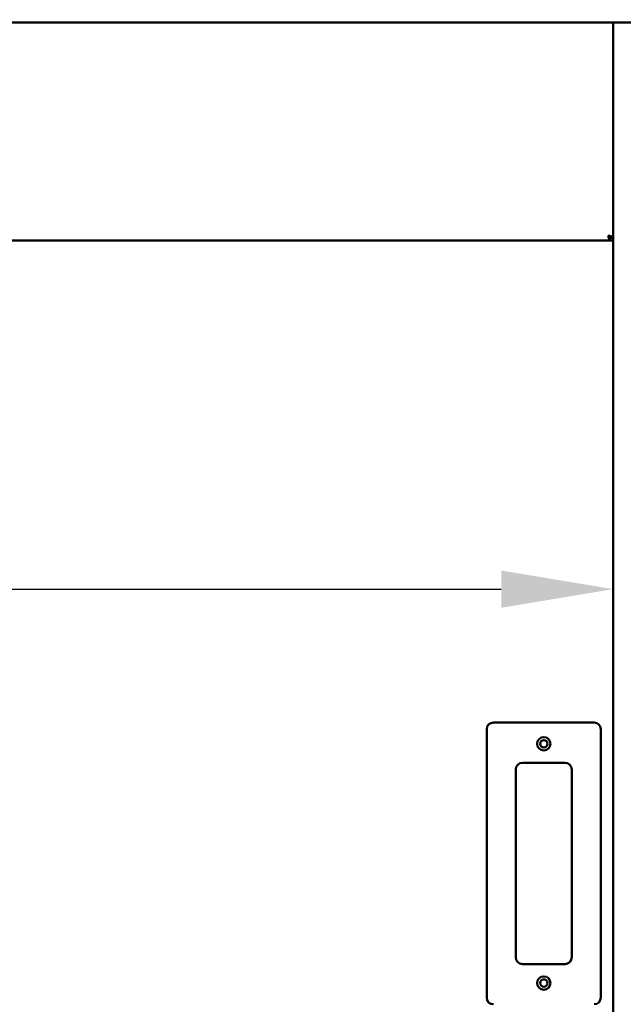
# Model space of a CAD drawing. Units: millimetres. Extents: x 65 to 5840, y 100 to 4100.
# Drawn here: x 2039 to 2309, y 1678 to 2118 of the extents above; entities that cross this region are included whole.
import ezdxf

# ---------------------------------------------------------------- set-up
doc = ezdxf.new("R2010")
doc.units = ezdxf.units.MM
doc.header["$LTSCALE"] = 20
for name, color, linetype, lineweight in [('Dimension (ISO)', 7, 'Continuous', 25), ('Symbol (ISO)', 7, 'Continuous', 25), ('Visible (ISO)', 7, 'Continuous', 50)]:
    doc.layers.add(name, color=color, linetype=linetype, lineweight=lineweight)
doc.styles.add('Note Text (ISO)', font='tahoma.ttf')
doc.dimstyles.new('Default (ISO)', dxfattribs={"dimscale": 20, "dimtxt": 2.5, "dimasz": 2.5, "dimexe": 1, "dimexo": 2, "dimgap": 0.762, "dimtad": 1, "dimtoh": 1, "dimdec": 1, "dimrnd": 1e-08, "dimzin": 0, "dimdsep": 46, "dimtxsty": 'Note Text (ISO)', "dimcen": 0.09, "dimdle": 10, "dimclrd": 256, "dimclre": 256, "dimclrt": 256, "dimadec": 1, "dimazin": 0, "dimtfac": 1.40208, "dimtmove": 0, "dimatfit": 3, "dimfxl": 1, "dimtolj": 1, "dimtzin": 0, "dimlwd": -1, "dimlwe": -1, "dimarcsym": 0})
doc.dimstyles.new('Default - Method 1b (ISO)$7', dxfattribs={"dimscale": 20, "dimtxt": 2.5, "dimasz": 2.5, "dimexe": 3.175, "dimexo": 0, "dimgap": 0.762, "dimtad": 1, "dimtoh": 1, "dimrnd": 1e-08, "dimtxsty": 'Note Text (ISO)', "dimcen": 0.09, "dimdle": 10, "dimclrd": 256, "dimclre": 256, "dimclrt": 256, "dimazin": 2, "dimtfac": 1.4, "dimtmove": 0, "dimatfit": 3, "dimfxl": 1, "dimtolj": 1, "dimlwd": -1, "dimlwe": -1, "dimarcsym": 0})

# ---------------------------------------------------------------- blocks, each defined once
blk = doc.blocks.new('*D9')
at = {"layer": 'Defpoints', "color": 0, "transparency": 16777216}
for p in [(561.35, 2116.75), (2492.35, 2116.75), (561.35, 1133.8)]:
    blk.add_point(p, dxfattribs=at)
at = {"layer": 'Dimension (ISO)', "transparency": 16777216}
for p, q in [((561.35, 2076.75), (561.35, 1113.8)), ((2492.35, 2076.75), (2492.35, 1113.8)), ((2442.35, 1133.8), (611.35, 1133.8))]:
    blk.add_line(p, q, dxfattribs=at)
for points in [[(611.35, 1142.14), (611.35, 1125.47), (561.35, 1133.8)], [(2442.35, 1142.14), (2442.35, 1125.47), (2492.35, 1133.8)]]:
    blk.add_solid(points, dxfattribs=at)
at = {"layer": 'Dimension (ISO)', "transparency": 16777216, "insert": (1458.34, 1201.12), "char_height": 50, "attachment_point": 1, "style": 'Note Text (ISO)'}
blk.add_mtext('\\A1;1931', dxfattribs=at)
blk = doc.blocks.new('*D11')
at = {"layer": 'Defpoints', "color": 0, "transparency": 16777216}
for p in [(625.25, 1863.38), (2304.25, 1863.38), (2304.25, 1863.38)]:
    blk.add_point(p, dxfattribs=at)
at = {"layer": 'Dimension (ISO)', "transparency": 16777216}
blk.add_line((675.25, 1863.38), (2254.25, 1863.38), dxfattribs=at)
for points in [[(675.25, 1871.71), (675.25, 1855.05), (625.25, 1863.38)], [(2254.25, 1871.71), (2254.25, 1855.05), (2304.25, 1863.38)]]:
    blk.add_solid(points, dxfattribs=at)
at = {"layer": 'Dimension (ISO)', "transparency": 16777216, "insert": (1243.8, 1930.67), "char_height": 50, "attachment_point": 1, "style": 'Note Text (ISO)'}
blk.add_mtext('\\A1;1679', dxfattribs=at)

msp = doc.modelspace()

# ---------------------------------------------------------------- linework, layer by layer
at = {"layer": 'Visible (ISO)'}
for p, q in [((2490.71, 2116.75), (562.99, 2116.75)), ((2304.25, 1415.59), (2304.25, 2116.75)), ((626.59, 2019.25), (2302.91, 2019.25)), ((2304.25, 2020.45), (2302.91, 2020.45)), ((2302.91, 2020.45), (2302.91, 2019.25)), ((2302.91, 2019.25), (2304.25, 2019.25)), ((2303.05, 2020.59), (2304.25, 2020.59)), ((2247.75, 1800.75), (2247.75, 1680.75)), ((2295.75, 1803.75), (2250.75, 1803.75)), ((2298.75, 1680.75), (2298.75, 1800.75)), ((2263.75, 1785.75), (2282.75, 1785.75)), ((2260.75, 1698.75), (2260.75, 1782.75)), ((2285.75, 1782.75), (2285.75, 1698.75)), ((2282.75, 1695.75), (2263.75, 1695.75))]:
    msp.add_line(p, q, dxfattribs=at)
for centre, radius in [((2273.25, 1794.25), 3), ((2273.25, 1794.25), 1.65), ((2273.25, 1687.25), 3), ((2273.25, 1687.25), 1.65)]:
    msp.add_circle(centre, radius, dxfattribs=at)
for centre, start, end in [((2250.75, 1800.75), 90, 180), ((2295.75, 1800.75), 0, 90), ((2263.75, 1782.75), 90, 180), ((2282.75, 1782.75), 0, 90), ((2263.75, 1698.75), 180, 270), ((2282.75, 1698.75), 270, 0), ((2250.75, 1680.75), 180, 270), ((2295.75, 1680.75), 270, 0)]:
    msp.add_arc(centre, 3, start, end, dxfattribs=at)
for points, knots in [([(2304.12, 2020.78), (2303.93, 2020.91), (2303.53, 2021.05), (2303.03, 2021.19), (2302.72, 2021.28), (2302.39, 2021.36), (2302.05, 2021.45)], [-0.7810431, -0.7810431, -0.7810431, -0.7810431, -0.2939453, -0.2939453, -0.2939453, 0, 0, 0, 0]), ([(2302.72, 2019.37), (2302.58, 2019.56), (2302.44, 2019.96), (2302.3, 2020.47), (2302.21, 2020.77), (2302.13, 2021.11), (2302.05, 2021.45)], [-0.7810431, -0.7810431, -0.7810431, -0.7810431, -0.2939453, -0.2939453, -0.2939453, 0, 0, 0, 0]), ([(2302.05, 2021.45), (2302.5, 2021.2), (2302.92, 2020.95), (2303.02, 2020.71), (2303.04, 2020.67), (2303.05, 2020.63), (2303.05, 2020.59)], [0, 0, 0, 0, 0.859892, 0.859892, 0.859892, 1, 1, 1, 1]), ([(2302.05, 2021.45), (2302.29, 2021), (2302.54, 2020.57), (2302.78, 2020.47), (2302.83, 2020.45), (2302.87, 2020.45), (2302.91, 2020.45)], [0, 0, 0, 0, 0.859892, 0.859892, 0.859892, 1, 1, 1, 1])]:
    msp.add_open_spline(points, degree=3, knots=knots, dxfattribs=at)
for points in [[(2304.25, 2020.59), (2304.25, 2020.65), (2304.2, 2020.71), (2304.12, 2020.78)], [(2302.91, 2019.25), (2302.84, 2019.25), (2302.78, 2019.29), (2302.72, 2019.37)]]:
    msp.add_open_spline(points, degree=3, dxfattribs=at)

# ---------------------------------------------------------------- dimensions: what is measured, and where the dimension line sits
at = {"layer": 'Dimension (ISO)'}
dim = msp.add_linear_dim(base=(561.35, 1133.8), p1=(2492.35, 2116.75), p2=(561.35, 2116.75), dimstyle='Default (ISO)', override={"dimgap": 0.762, "dimtoh": 0, "dimdec": 0, "dimtol": 0, "dimlim": 0, "dimtp": 0, "dimtm": 0, "dimtdec": 2, "dimtofl": 0, "dimatfit": 1}, dxfattribs=at)
dim.commit()
dim.dimension.update_dxf_attribs({"geometry": '*D9', "text_midpoint": (1526.85, 1133.8), "dimtype": 160})
dim = msp.add_linear_dim(base=(2304.25, 1863.38), p1=(625.25, 1863.38), p2=(2304.25, 1863.38), angle=180, dimstyle='Default (ISO)', override={"dimgap": 0.762, "dimtoh": 0, "dimdec": 0, "dimse1": 1, "dimse2": 1, "dimtol": 0, "dimlim": 0, "dimtp": 0, "dimtm": 0, "dimtdec": 2, "dimtofl": 0, "dimatfit": 1}, dxfattribs=at)
dim.commit()
dim.dimension.update_dxf_attribs({"geometry": '*D11', "text_midpoint": (1313.66, 1863.38), "dimtype": 160})

# ---------------------------------------------------------------- leaders
at = {"layer": 'Symbol (ISO)', "annotation_type": 0, "has_hookline": 1, "hookline_direction": 0, "text_width": 607.49}
msp.add_leader([(914.37, 2019.25), (1482.61, 2370.25), (1532.61, 2370.25)], dimstyle='Default - Method 1b (ISO)$7', override={"dimtad": 0}, dxfattribs=at)

doc.saveas('drawing.dxf')
